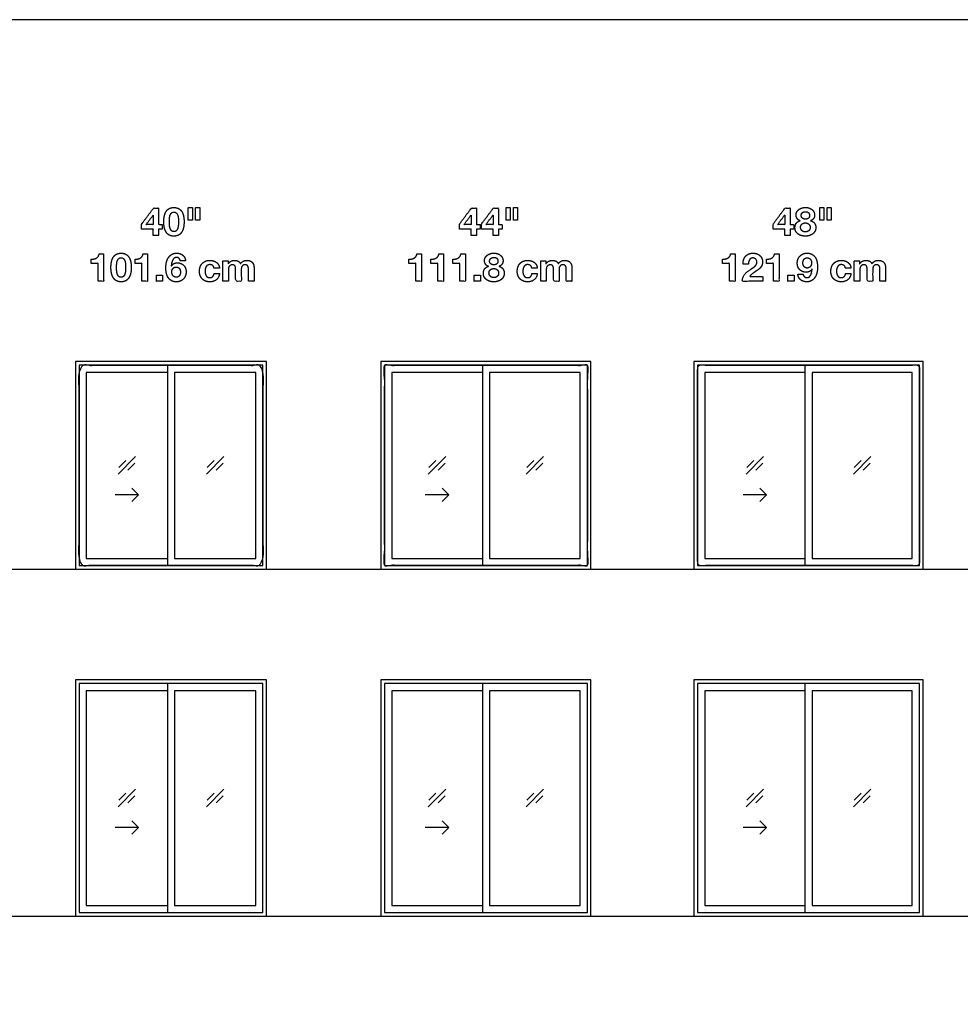
# Model space of a CAD drawing. Units: feet. Extents: x 0 to 130, y -10 to 69.
# Drawn here: x 33 to 66, y 35 to 69 of the extents above; entities that cross this region are included whole.
import ezdxf

# ---------------------------------------------------------------- set-up
doc = ezdxf.new("R2010")
doc.units = ezdxf.units.FT
doc.header["$MEASUREMENT"] = 0
for name, color, linetype, true_color in [('2D$AG-BUILDINGS', 7, 'Continuous', 0x66ccff), ('2D$AG-DETAILS', 7, 'Continuous', 0x66ffff), ('2D$AG-DIAGRAM', 7, 'Continuous', 0xfecc66), ('2D$N-TEXT', 7, 'Continuous', 0xcccccc), ('2D$X-VPRT', 7, 'Continuous', 0xfb02ff)]:
    doc.layers.add(name, color=color, linetype=linetype, true_color=true_color)

msp = doc.modelspace()

# ---------------------------------------------------------------- linework, layer by layer
at = {"layer": '2D$AG-BUILDINGS'}
for points in [[(38.259, 57.429), (34.801, 57.429), (34.801, 50.179), (41.468, 50.179), (41.468, 57.429)], [(38.009, 50.304), (41.343, 50.304), (41.343, 57.304), (38.009, 57.304)], [(49.259, 57.429), (45.468, 57.429), (45.468, 50.179), (52.801, 50.179), (52.801, 57.429)], [(49.009, 50.304), (52.676, 50.304), (52.676, 57.304), (49.009, 57.304)], [(60.524, 57.429), (56.399, 57.429), (56.399, 50.179), (64.399, 50.179), (64.399, 57.429)], [(60.274, 50.304), (64.274, 50.304), (64.274, 57.304), (60.274, 57.304)], [(38.259, 50.554), (41.093, 50.554), (41.093, 57.054), (38.259, 57.054)], [(49.259, 50.554), (52.426, 50.554), (52.426, 57.054), (49.259, 57.054)], [(60.524, 50.554), (64.024, 50.554), (64.024, 57.054), (60.524, 57.054)], [(38.259, 46.304), (34.801, 46.304), (34.801, 38.054), (41.468, 38.054), (41.468, 46.304)], [(38.259, 46.179), (34.926, 46.179), (34.926, 38.179), (38.259, 38.179), (41.343, 38.179), (41.343, 46.179)], [(38.009, 38.179), (41.343, 38.179), (41.343, 46.179), (38.009, 46.179)], [(49.259, 46.304), (45.468, 46.304), (45.468, 38.054), (52.801, 38.054), (52.801, 46.304)], [(49.259, 46.179), (45.593, 46.179), (45.593, 38.179), (49.259, 38.179), (52.676, 38.179), (52.676, 46.179)], [(49.009, 38.179), (52.676, 38.179), (52.676, 46.179), (49.009, 46.179)], [(60.524, 46.304), (56.399, 46.304), (56.399, 38.054), (64.399, 38.054), (64.399, 46.304)], [(60.524, 46.179), (56.524, 46.179), (56.524, 38.179), (60.524, 38.179), (64.274, 38.179), (64.274, 46.179)], [(60.274, 38.179), (64.274, 38.179), (64.274, 46.179), (60.274, 46.179)], [(38.259, 38.429), (41.093, 38.429), (41.093, 45.929), (38.259, 45.929)], [(49.259, 38.429), (52.426, 38.429), (52.426, 45.929), (49.259, 45.929)], [(60.524, 38.429), (64.024, 38.429), (64.024, 45.929), (60.524, 45.929)]]:
    msp.add_lwpolyline(points, close=True, dxfattribs=at)
for points in [[(38.009, 57.304), (34.926, 57.304), (34.926, 50.304), (38.009, 50.304)], [(49.009, 57.304), (45.593, 57.304), (45.593, 50.304), (49.009, 50.304)], [(60.274, 57.304), (56.524, 57.304), (56.524, 50.304), (60.274, 50.304)], [(38.009, 57.054), (35.176, 57.054), (35.176, 50.554), (38.009, 50.554)], [(49.009, 57.054), (45.843, 57.054), (45.843, 50.554), (49.009, 50.554)], [(60.274, 57.054), (56.774, 57.054), (56.774, 50.554), (60.274, 50.554)], [(38.009, 46.179), (34.926, 46.179), (34.926, 38.179), (38.009, 38.179)], [(49.009, 46.179), (45.593, 46.179), (45.593, 38.179), (49.009, 38.179)], [(60.274, 46.179), (56.524, 46.179), (56.524, 38.179), (60.274, 38.179)], [(38.009, 45.929), (35.176, 45.929), (35.176, 38.429), (38.009, 38.429)], [(49.009, 45.929), (45.843, 45.929), (45.843, 38.429), (49.009, 38.429)], [(60.274, 45.929), (56.774, 45.929), (56.774, 38.429), (60.274, 38.429)]]:
    msp.add_lwpolyline(points, dxfattribs=at)
for points, knots in [([(38.259, 57.304), (36.593, 57.304), (34.926, 57.304), (34.926, 53.804), (34.926, 50.304), (36.593, 50.304), (38.259, 50.304), (39.801, 50.304), (41.343, 50.304), (41.343, 53.804), (41.343, 57.304), (39.801, 57.304), (38.259, 57.304)], [297.18, 297.18, 297.18, 398.78, 398.78, 594.36, 594.36, 695.96, 695.96, 789.94, 789.94, 985.52, 985.52, 1079.5, 1079.5, 1079.5]), ([(49.259, 57.304), (47.426, 57.304), (45.593, 57.304), (45.593, 53.804), (45.593, 50.304), (47.426, 50.304), (49.259, 50.304), (50.968, 50.304), (52.676, 50.304), (52.676, 53.804), (52.676, 57.304), (50.968, 57.304), (49.259, 57.304)], [297.18, 297.18, 297.18, 398.78, 398.78, 594.36, 594.36, 695.96, 695.96, 790.632727, 790.632727, 986.212727, 986.212727, 1080.885455, 1080.885455, 1080.885455]), ([(60.524, 57.304), (58.524, 57.304), (56.524, 57.304), (56.524, 53.804), (56.524, 50.304), (58.524, 50.304), (60.524, 50.304), (62.399, 50.304), (64.274, 50.304), (64.274, 53.804), (64.274, 57.304), (62.399, 57.304), (60.524, 57.304)], [297.18, 297.18, 297.18, 398.78, 398.78, 594.36, 594.36, 695.96, 695.96, 791.21, 791.21, 986.79, 986.79, 1082.04, 1082.04, 1082.04])]:
    msp.add_open_spline(points, degree=2, knots=knots, dxfattribs=at)
at = {"layer": '2D$AG-DETAILS'}
for p, q in [((36.31, 53.729), (36.554, 53.974)), ((36.876, 53.878), (36.631, 53.633)), ((39.393, 53.729), (39.638, 53.974)), ((39.959, 53.878), (39.714, 53.633)), ((47.143, 53.729), (47.388, 53.974)), ((47.709, 53.878), (47.464, 53.633)), ((50.56, 53.729), (50.804, 53.974)), ((51.126, 53.878), (50.881, 53.633)), ((58.241, 53.729), (58.486, 53.974)), ((58.807, 53.878), (58.562, 53.633)), ((61.991, 53.729), (62.236, 53.974)), ((62.557, 53.878), (62.312, 53.633)), ((36.31, 42.104), (36.554, 42.349)), ((39.393, 42.104), (39.638, 42.349)), ((47.143, 42.104), (47.388, 42.349)), ((50.56, 42.104), (50.804, 42.349)), ((58.241, 42.104), (58.486, 42.349)), ((61.991, 42.104), (62.236, 42.349)), ((36.876, 42.253), (36.631, 42.008)), ((39.959, 42.253), (39.714, 42.008)), ((47.709, 42.253), (47.464, 42.008)), ((51.126, 42.253), (50.881, 42.008)), ((58.807, 42.253), (58.562, 42.008)), ((62.557, 42.253), (62.312, 42.008))]:
    msp.add_line(p, q, dxfattribs=at)
for points in [[(36.286, 53.497), (36.899, 54.11)], [(39.37, 53.497), (39.983, 54.11)], [(47.12, 53.497), (47.733, 54.11)], [(50.536, 53.497), (51.149, 54.11)], [(58.217, 53.497), (58.83, 54.11)], [(61.967, 53.497), (62.58, 54.11)], [(36.771, 53.003), (37.003, 52.771), (36.771, 52.539)], [(47.604, 53.003), (47.836, 52.771), (47.604, 52.539)], [(58.702, 53.003), (58.934, 52.771), (58.702, 52.539)], [(37.003, 52.771), (36.183, 52.771)], [(47.836, 52.771), (47.016, 52.771)], [(58.934, 52.771), (58.114, 52.771)], [(36.286, 41.872), (36.899, 42.485)], [(39.37, 41.872), (39.983, 42.485)], [(47.12, 41.872), (47.733, 42.485)], [(50.536, 41.872), (51.149, 42.485)], [(58.217, 41.872), (58.83, 42.485)], [(61.967, 41.872), (62.58, 42.485)], [(36.771, 41.378), (37.003, 41.146), (36.771, 40.914)], [(47.604, 41.378), (47.836, 41.146), (47.604, 40.914)], [(58.702, 41.378), (58.934, 41.146), (58.702, 40.914)], [(37.003, 41.146), (36.183, 41.146)], [(47.836, 41.146), (47.016, 41.146)], [(58.934, 41.146), (58.114, 41.146)]]:
    msp.add_lwpolyline(points, dxfattribs=at)
at = {"layer": '2D$AG-DIAGRAM'}
for points in [[(6.562, 50.179), (106.303, 50.179)], [(6.562, 38.054), (106.303, 38.054)]]:
    msp.add_lwpolyline(points, dxfattribs=at)
at = {"layer": '2D$N-TEXT'}
for points, knots in [([(37.109, 62.054), (37.313, 62.054), (37.517, 62.054), (37.517, 61.943), (37.517, 61.831), (37.61, 61.831), (37.703, 61.831), (37.703, 61.943), (37.703, 62.054), (37.767, 62.054), (37.831, 62.054), (37.831, 62.135), (37.831, 62.215), (37.767, 62.215), (37.703, 62.215), (37.703, 62.506), (37.703, 62.796), (37.615, 62.796), (37.528, 62.796), (37.318, 62.515), (37.109, 62.233), (37.109, 62.144), (37.109, 62.054)], [-11, -11, -11, -10, -10, -9, -9, -8, -8, -7, -7, -6, -6, -5, -5, -4, -4, -3, -3, -2, -2, -1, -1, 0, 0, 0]), ([(37.882, 62.317), (37.882, 62.173), (37.91, 62.076), (37.939, 61.978), (37.987, 61.92), (38.035, 61.863), (38.099, 61.838), (38.163, 61.813), (38.235, 61.813), (38.308, 61.813), (38.372, 61.838), (38.436, 61.863), (38.485, 61.92), (38.534, 61.978), (38.562, 62.076), (38.591, 62.173), (38.591, 62.317), (38.591, 62.458), (38.562, 62.554), (38.534, 62.65), (38.485, 62.708), (38.436, 62.765), (38.372, 62.79), (38.308, 62.815), (38.235, 62.815), (38.163, 62.815), (38.099, 62.79), (38.035, 62.765), (37.987, 62.708), (37.939, 62.65), (37.91, 62.554), (37.882, 62.458), (37.882, 62.317)], [-16, -16, -16, -15, -15, -14, -14, -13, -13, -12, -12, -11, -11, -10, -10, -9, -9, -8, -8, -7, -7, -6, -6, -5, -5, -4, -4, -3, -3, -2, -2, -1, -1, 0, 0, 0]), ([(38.078, 62.317), (38.078, 62.276), (38.081, 62.218), (38.083, 62.159), (38.098, 62.104), (38.112, 62.05), (38.144, 62.011), (38.176, 61.973), (38.235, 61.973), (38.296, 61.973), (38.328, 62.011), (38.361, 62.05), (38.375, 62.104), (38.389, 62.159), (38.392, 62.218), (38.395, 62.276), (38.395, 62.317), (38.395, 62.342), (38.394, 62.377), (38.394, 62.413), (38.389, 62.45), (38.384, 62.487), (38.375, 62.524), (38.366, 62.56), (38.348, 62.589), (38.33, 62.618), (38.303, 62.636), (38.275, 62.654), (38.235, 62.654), (38.195, 62.654), (38.168, 62.636), (38.141, 62.618), (38.124, 62.589), (38.107, 62.56), (38.097, 62.524), (38.088, 62.487), (38.083, 62.45), (38.079, 62.413), (38.079, 62.377), (38.078, 62.342), (38.078, 62.317)], [0, 0, 0, 1, 1, 2, 2, 3, 3, 4, 4, 5, 5, 6, 6, 7, 7, 8, 8, 9, 9, 10, 10, 11, 11, 12, 12, 13, 13, 14, 14, 15, 15, 16, 16, 17, 17, 18, 18, 19, 19, 20, 20, 20]), ([(38.884, 62.815), (38.811, 62.815), (38.737, 62.815), (38.737, 62.594), (38.737, 62.373), (38.811, 62.373), (38.884, 62.373), (38.884, 62.594), (38.884, 62.815)], [-4, -4, -4, -3, -3, -2, -2, -1, -1, 0, 0, 0]), ([(39.141, 62.815), (39.067, 62.815), (38.993, 62.815), (38.993, 62.594), (38.993, 62.373), (39.067, 62.373), (39.141, 62.373), (39.141, 62.594), (39.141, 62.815)], [-4, -4, -4, -3, -3, -2, -2, -1, -1, 0, 0, 0]), ([(48.209, 62.054), (48.413, 62.054), (48.617, 62.054), (48.617, 61.943), (48.617, 61.831), (48.71, 61.831), (48.803, 61.831), (48.803, 61.943), (48.803, 62.054), (48.867, 62.054), (48.931, 62.054), (48.931, 62.135), (48.931, 62.215), (48.867, 62.215), (48.803, 62.215), (48.803, 62.506), (48.803, 62.796), (48.716, 62.796), (48.628, 62.796), (48.418, 62.515), (48.209, 62.233), (48.209, 62.144), (48.209, 62.054)], [-11, -11, -11, -10, -10, -9, -9, -8, -8, -7, -7, -6, -6, -5, -5, -4, -4, -3, -3, -2, -2, -1, -1, 0, 0, 0]), ([(48.975, 62.054), (49.179, 62.054), (49.383, 62.054), (49.383, 61.943), (49.383, 61.831), (49.476, 61.831), (49.57, 61.831), (49.57, 61.943), (49.57, 62.054), (49.634, 62.054), (49.698, 62.054), (49.698, 62.135), (49.698, 62.215), (49.634, 62.215), (49.57, 62.215), (49.57, 62.506), (49.57, 62.796), (49.482, 62.796), (49.394, 62.796), (49.185, 62.515), (48.975, 62.233), (48.975, 62.144), (48.975, 62.054)], [-11, -11, -11, -10, -10, -9, -9, -8, -8, -7, -7, -6, -6, -5, -5, -4, -4, -3, -3, -2, -2, -1, -1, 0, 0, 0]), ([(49.984, 62.815), (49.911, 62.815), (49.837, 62.815), (49.837, 62.594), (49.837, 62.373), (49.911, 62.373), (49.984, 62.373), (49.984, 62.594), (49.984, 62.815)], [-4, -4, -4, -3, -3, -2, -2, -1, -1, 0, 0, 0]), ([(50.241, 62.815), (50.167, 62.815), (50.093, 62.815), (50.093, 62.594), (50.093, 62.373), (50.167, 62.373), (50.241, 62.373), (50.241, 62.594), (50.241, 62.815)], [-4, -4, -4, -3, -3, -2, -2, -1, -1, 0, 0, 0]), ([(59.162, 62.054), (59.366, 62.054), (59.57, 62.054), (59.57, 61.943), (59.57, 61.831), (59.664, 61.831), (59.757, 61.831), (59.757, 61.943), (59.757, 62.054), (59.821, 62.054), (59.885, 62.054), (59.885, 62.135), (59.885, 62.215), (59.821, 62.215), (59.757, 62.215), (59.757, 62.506), (59.757, 62.796), (59.669, 62.796), (59.582, 62.796), (59.372, 62.515), (59.162, 62.233), (59.162, 62.144), (59.162, 62.054)], [-11, -11, -11, -10, -10, -9, -9, -8, -8, -7, -7, -6, -6, -5, -5, -4, -4, -3, -3, -2, -2, -1, -1, 0, 0, 0]), ([(59.966, 62.552), (59.966, 62.48), (60.002, 62.426), (60.038, 62.373), (60.108, 62.353), (60.108, 62.352), (60.108, 62.351), (60.021, 62.33), (59.974, 62.268), (59.926, 62.206), (59.926, 62.113), (59.926, 62.035), (59.957, 61.978), (59.988, 61.922), (60.04, 61.885), (60.092, 61.847), (60.157, 61.83), (60.223, 61.813), (60.293, 61.813), (60.36, 61.813), (60.425, 61.832), (60.49, 61.85), (60.541, 61.887), (60.592, 61.925), (60.623, 61.981), (60.654, 62.038), (60.654, 62.115), (60.654, 62.206), (60.607, 62.269), (60.56, 62.331), (60.473, 62.351), (60.473, 62.352), (60.473, 62.353), (60.544, 62.377), (60.579, 62.43), (60.614, 62.484), (60.614, 62.556), (60.614, 62.592), (60.597, 62.637), (60.581, 62.681), (60.543, 62.721), (60.505, 62.76), (60.443, 62.788), (60.381, 62.815), (60.291, 62.815), (60.232, 62.815), (60.174, 62.799), (60.116, 62.782), (60.07, 62.749), (60.024, 62.716), (59.995, 62.666), (59.966, 62.617), (59.966, 62.552)], [-28, -28, -28, -27, -27, -26, -26, -25, -25, -24, -24, -23, -23, -22, -22, -21, -21, -20, -20, -19, -19, -18, -18, -17, -17, -16, -16, -15, -15, -14, -14, -13, -13, -12, -12, -11, -11, -10, -10, -9, -9, -8, -8, -7, -7, -6, -6, -5, -5, -4, -4, -3, -3, -2, -2, -2]), ([(60.144, 62.534), (60.144, 62.472), (60.188, 62.439), (60.232, 62.407), (60.291, 62.407), (60.353, 62.407), (60.395, 62.439), (60.436, 62.472), (60.436, 62.534), (60.436, 62.553), (60.431, 62.576), (60.425, 62.599), (60.409, 62.619), (60.393, 62.64), (60.365, 62.654), (60.337, 62.668), (60.291, 62.668), (60.263, 62.668), (60.236, 62.659), (60.209, 62.65), (60.188, 62.633), (60.167, 62.617), (60.156, 62.592), (60.144, 62.567), (60.144, 62.534)], [0, 0, 0, 1, 1, 2, 2, 3, 3, 4, 4, 5, 5, 6, 6, 7, 7, 8, 8, 9, 9, 10, 10, 11, 11, 12, 12, 12]), ([(60.938, 62.815), (60.864, 62.815), (60.79, 62.815), (60.79, 62.594), (60.79, 62.373), (60.864, 62.373), (60.938, 62.373), (60.938, 62.594), (60.938, 62.815)], [-4, -4, -4, -3, -3, -2, -2, -1, -1, 0, 0, 0]), ([(61.194, 62.815), (61.121, 62.815), (61.047, 62.815), (61.047, 62.594), (61.047, 62.373), (61.121, 62.373), (61.194, 62.373), (61.194, 62.594), (61.194, 62.815)], [-4, -4, -4, -3, -3, -2, -2, -1, -1, 0, 0, 0]), ([(37.513, 62.55), (37.388, 62.383), (37.263, 62.215), (37.39, 62.215), (37.517, 62.215), (37.517, 62.383), (37.517, 62.55), (37.515, 62.55), (37.513, 62.55)], [0, 0, 0, 1, 1, 2, 2, 3, 3, 4, 4, 4]), ([(48.613, 62.55), (48.488, 62.383), (48.363, 62.215), (48.49, 62.215), (48.617, 62.215), (48.617, 62.383), (48.617, 62.55), (48.615, 62.55), (48.613, 62.55)], [0, 0, 0, 1, 1, 2, 2, 3, 3, 4, 4, 4]), ([(49.379, 62.55), (49.255, 62.383), (49.13, 62.215), (49.257, 62.215), (49.383, 62.215), (49.383, 62.383), (49.383, 62.55), (49.381, 62.55), (49.379, 62.55)], [0, 0, 0, 1, 1, 2, 2, 3, 3, 4, 4, 4]), ([(59.566, 62.55), (59.442, 62.383), (59.317, 62.215), (59.444, 62.215), (59.57, 62.215), (59.57, 62.383), (59.57, 62.55), (59.568, 62.55), (59.566, 62.55)], [0, 0, 0, 1, 1, 2, 2, 3, 3, 4, 4, 4]), ([(60.122, 62.123), (60.122, 62.086), (60.136, 62.056), (60.149, 62.025), (60.172, 62.004), (60.195, 61.982), (60.227, 61.971), (60.258, 61.959), (60.293, 61.959), (60.329, 61.959), (60.358, 61.971), (60.388, 61.982), (60.411, 62.004), (60.433, 62.025), (60.446, 62.056), (60.458, 62.086), (60.458, 62.122), (60.458, 62.156), (60.445, 62.184), (60.432, 62.213), (60.409, 62.233), (60.387, 62.254), (60.357, 62.265), (60.327, 62.276), (60.293, 62.276), (60.221, 62.276), (60.172, 62.237), (60.122, 62.198), (60.122, 62.123)], [0, 0, 0, 1, 1, 2, 2, 3, 3, 4, 4, 5, 5, 6, 6, 7, 7, 8, 8, 9, 9, 10, 10, 11, 11, 12, 12, 13, 13, 14, 14, 14]), ([(35.344, 61.008), (35.344, 60.934), (35.344, 60.861), (35.465, 60.861), (35.587, 60.861), (35.587, 60.548), (35.587, 60.235), (35.684, 60.235), (35.782, 60.235), (35.782, 60.717), (35.782, 61.2), (35.704, 61.2), (35.627, 61.2), (35.618, 61.145), (35.592, 61.107), (35.566, 61.07), (35.528, 61.047), (35.49, 61.025), (35.443, 61.016), (35.395, 61.007), (35.344, 61.008)], [0, 0, 0, 4.495798, 4.495798, 11.890756, 11.890756, 30.966387, 30.966387, 36.932773, 36.932773, 66.344538, 66.344538, 71.092437, 71.092437, 72.092437, 72.092437, 73.092437, 73.092437, 74.092437, 74.092437, 75.092437, 75.092437, 75.092437]), ([(36.037, 60.721), (36.037, 60.577), (36.066, 60.48), (36.094, 60.382), (36.142, 60.324), (36.19, 60.267), (36.254, 60.242), (36.319, 60.217), (36.39, 60.217), (36.463, 60.217), (36.527, 60.242), (36.592, 60.267), (36.64, 60.324), (36.689, 60.382), (36.718, 60.48), (36.746, 60.577), (36.746, 60.721), (36.746, 60.862), (36.718, 60.958), (36.689, 61.054), (36.64, 61.112), (36.592, 61.169), (36.527, 61.194), (36.463, 61.219), (36.39, 61.219), (36.319, 61.219), (36.254, 61.194), (36.19, 61.169), (36.142, 61.112), (36.094, 61.054), (36.066, 60.958), (36.037, 60.862), (36.037, 60.721)], [-16, -16, -16, -15, -15, -14, -14, -13, -13, -12, -12, -11, -11, -10, -10, -9, -9, -8, -8, -7, -7, -6, -6, -5, -5, -4, -4, -3, -3, -2, -2, -1, -1, 0, 0, 0]), ([(36.233, 60.721), (36.233, 60.68), (36.236, 60.622), (36.239, 60.563), (36.253, 60.508), (36.268, 60.454), (36.299, 60.415), (36.331, 60.377), (36.39, 60.377), (36.451, 60.377), (36.483, 60.415), (36.516, 60.454), (36.53, 60.508), (36.545, 60.563), (36.547, 60.622), (36.55, 60.68), (36.55, 60.721), (36.55, 60.746), (36.549, 60.781), (36.549, 60.817), (36.544, 60.854), (36.539, 60.891), (36.53, 60.928), (36.521, 60.964), (36.503, 60.993), (36.485, 61.022), (36.458, 61.04), (36.43, 61.058), (36.39, 61.058), (36.35, 61.058), (36.323, 61.04), (36.297, 61.022), (36.279, 60.993), (36.262, 60.964), (36.252, 60.928), (36.243, 60.891), (36.239, 60.854), (36.235, 60.817), (36.234, 60.781), (36.233, 60.746), (36.233, 60.721)], [0, 0, 0, 1, 1, 2, 2, 3, 3, 4, 4, 5, 5, 6, 6, 7, 7, 8, 8, 9, 9, 10, 10, 11, 11, 12, 12, 13, 13, 14, 14, 15, 15, 16, 16, 17, 17, 18, 18, 19, 19, 20, 20, 20]), ([(36.877, 61.008), (36.877, 60.934), (36.877, 60.861), (36.998, 60.861), (37.12, 60.861), (37.12, 60.548), (37.12, 60.235), (37.217, 60.235), (37.315, 60.235), (37.315, 60.717), (37.315, 61.2), (37.237, 61.2), (37.159, 61.2), (37.151, 61.145), (37.125, 61.107), (37.099, 61.07), (37.061, 61.047), (37.023, 61.025), (36.975, 61.016), (36.928, 61.007), (36.877, 61.008)], [0, 0, 0, 4.495798, 4.495798, 11.890756, 11.890756, 30.966387, 30.966387, 36.932773, 36.932773, 66.344538, 66.344538, 71.092437, 71.092437, 72.092437, 72.092437, 73.092437, 73.092437, 74.092437, 74.092437, 75.092437, 75.092437, 75.092437]), ([(38.459, 60.952), (38.552, 60.952), (38.646, 60.952), (38.637, 61.016), (38.611, 61.066), (38.585, 61.116), (38.544, 61.149), (38.502, 61.183), (38.448, 61.201), (38.395, 61.219), (38.333, 61.219), (38.229, 61.219), (38.158, 61.174), (38.086, 61.128), (38.04, 61.056), (37.995, 60.983), (37.974, 60.894), (37.954, 60.804), (37.954, 60.715), (37.954, 60.622), (37.97, 60.533), (37.987, 60.444), (38.029, 60.374), (38.072, 60.304), (38.144, 60.26), (38.215, 60.217), (38.324, 60.217), (38.4, 60.217), (38.462, 60.244), (38.524, 60.271), (38.569, 60.318), (38.614, 60.366), (38.638, 60.43), (38.662, 60.494), (38.662, 60.568), (38.662, 60.626), (38.644, 60.683), (38.626, 60.739), (38.588, 60.783), (38.546, 60.829), (38.487, 60.856), (38.428, 60.883), (38.366, 60.883), (38.295, 60.883), (38.242, 60.858), (38.188, 60.833), (38.148, 60.775), (38.146, 60.777), (38.145, 60.778), (38.146, 60.818), (38.156, 60.869), (38.166, 60.92), (38.186, 60.965), (38.207, 61.01), (38.242, 61.041), (38.277, 61.072), (38.33, 61.072), (38.381, 61.072), (38.415, 61.036), (38.45, 61), (38.459, 60.952)], [-31, -31, -31, -30, -30, -29, -29, -28, -28, -27, -27, -26, -26, -25, -25, -24, -24, -23, -23, -22, -22, -21, -21, -20, -20, -19, -19, -18, -18, -17, -17, -16, -16, -15, -15, -14, -14, -13, -13, -12, -12, -11, -11, -10, -10, -9, -9, -8, -8, -7, -7, -6, -6, -5, -5, -4, -4, -3, -3, -2, -2, -1, -1, -1]), ([(39.634, 60.697), (39.73, 60.697), (39.826, 60.697), (39.821, 60.766), (39.792, 60.816), (39.763, 60.866), (39.717, 60.9), (39.671, 60.934), (39.613, 60.95), (39.554, 60.967), (39.491, 60.967), (39.404, 60.967), (39.336, 60.938), (39.269, 60.909), (39.222, 60.857), (39.175, 60.806), (39.151, 60.735), (39.127, 60.664), (39.127, 60.581), (39.127, 60.501), (39.153, 60.434), (39.179, 60.367), (39.226, 60.319), (39.273, 60.271), (39.34, 60.244), (39.406, 60.217), (39.486, 60.217), (39.628, 60.217), (39.719, 60.291), (39.81, 60.366), (39.83, 60.508), (39.735, 60.508), (39.641, 60.508), (39.631, 60.442), (39.593, 60.402), (39.555, 60.363), (39.485, 60.363), (39.44, 60.363), (39.408, 60.384), (39.376, 60.404), (39.358, 60.437), (39.339, 60.469), (39.331, 60.509), (39.322, 60.549), (39.322, 60.588), (39.322, 60.628), (39.331, 60.668), (39.339, 60.709), (39.359, 60.743), (39.379, 60.777), (39.411, 60.798), (39.442, 60.819), (39.489, 60.819), (39.615, 60.819), (39.634, 60.697)], [-28, -28, -28, -27, -27, -26, -26, -25, -25, -24, -24, -23, -23, -22, -22, -21, -21, -20, -20, -19, -19, -18, -18, -17, -17, -16, -16, -15, -15, -14, -14, -13, -13, -12, -12, -11, -11, -10, -10, -9, -9, -8, -8, -7, -7, -6, -6, -5, -5, -4, -4, -3, -3, -2, -2, -1, -1, -1]), ([(40.133, 60.851), (40.132, 60.851), (40.13, 60.851), (40.13, 60.899), (40.13, 60.948), (40.038, 60.948), (39.945, 60.948), (39.945, 60.591), (39.945, 60.235), (40.043, 60.235), (40.141, 60.235), (40.141, 60.442), (40.141, 60.648), (40.141, 60.701), (40.156, 60.733), (40.172, 60.766), (40.193, 60.783), (40.214, 60.8), (40.237, 60.806), (40.26, 60.812), (40.274, 60.812), (40.32, 60.812), (40.345, 60.797), (40.369, 60.781), (40.379, 60.755), (40.389, 60.728), (40.391, 60.697), (40.392, 60.666), (40.392, 60.635), (40.392, 60.435), (40.392, 60.235), (40.49, 60.235), (40.588, 60.235), (40.588, 60.433), (40.588, 60.632), (40.588, 60.665), (40.593, 60.697), (40.597, 60.73), (40.612, 60.755), (40.626, 60.781), (40.652, 60.797), (40.677, 60.812), (40.719, 60.812), (40.76, 60.812), (40.784, 60.799), (40.808, 60.785), (40.821, 60.761), (40.833, 60.738), (40.836, 60.706), (40.839, 60.675), (40.839, 60.639), (40.839, 60.437), (40.839, 60.235), (40.937, 60.235), (41.034, 60.235), (41.034, 60.473), (41.034, 60.712), (41.034, 60.781), (41.015, 60.83), (40.996, 60.879), (40.961, 60.909), (40.927, 60.939), (40.879, 60.953), (40.83, 60.967), (40.774, 60.967), (40.699, 60.967), (40.645, 60.931), (40.591, 60.895), (40.559, 60.848), (40.53, 60.914), (40.474, 60.941), (40.418, 60.967), (40.351, 60.967), (40.28, 60.967), (40.226, 60.936), (40.172, 60.906), (40.133, 60.851)], [0, 0, 0, 0.084034, 0.084034, 3.02521, 3.02521, 8.655462, 8.655462, 30.378151, 30.378151, 36.344538, 36.344538, 48.94958, 48.94958, 49.94958, 49.94958, 50.94958, 50.94958, 51.94958, 51.94958, 52.94958, 52.94958, 53.94958, 53.94958, 54.94958, 54.94958, 55.94958, 55.94958, 56.94958, 56.94958, 57.94958, 57.94958, 58.94958, 58.94958, 59.94958, 59.94958, 60.94958, 60.94958, 61.94958, 61.94958, 62.94958, 62.94958, 63.94958, 63.94958, 64.94958, 64.94958, 65.94958, 65.94958, 66.94958, 66.94958, 67.94958, 67.94958, 68.94958, 68.94958, 69.94958, 69.94958, 70.94958, 70.94958, 71.94958, 71.94958, 72.94958, 72.94958, 73.94958, 73.94958, 74.94958, 74.94958, 75.94958, 75.94958, 76.94958, 76.94958, 77.94958, 77.94958, 78.94958, 78.94958, 79.94958, 79.94958, 80.94958, 80.94958, 80.94958]), ([(46.444, 61.008), (46.444, 60.934), (46.444, 60.861), (46.565, 60.861), (46.687, 60.861), (46.687, 60.548), (46.687, 60.235), (46.785, 60.235), (46.882, 60.235), (46.882, 60.717), (46.882, 61.2), (46.805, 61.2), (46.727, 61.2), (46.718, 61.145), (46.692, 61.107), (46.666, 61.07), (46.628, 61.047), (46.59, 61.025), (46.543, 61.016), (46.495, 61.007), (46.444, 61.008)], [0, 0, 0, 4.495798, 4.495798, 11.890756, 11.890756, 30.966387, 30.966387, 36.932773, 36.932773, 66.344538, 66.344538, 71.092437, 71.092437, 72.092437, 72.092437, 73.092437, 73.092437, 74.092437, 74.092437, 75.092437, 75.092437, 75.092437]), ([(47.211, 61.008), (47.211, 60.934), (47.211, 60.861), (47.332, 60.861), (47.453, 60.861), (47.453, 60.548), (47.453, 60.235), (47.551, 60.235), (47.649, 60.235), (47.649, 60.717), (47.649, 61.2), (47.571, 61.2), (47.493, 61.2), (47.485, 61.145), (47.459, 61.107), (47.432, 61.07), (47.395, 61.047), (47.357, 61.025), (47.309, 61.016), (47.262, 61.007), (47.211, 61.008)], [0, 0, 0, 4.495798, 4.495798, 11.890756, 11.890756, 30.966387, 30.966387, 36.932773, 36.932773, 66.344538, 66.344538, 71.092437, 71.092437, 72.092437, 72.092437, 73.092437, 73.092437, 74.092437, 74.092437, 75.092437, 75.092437, 75.092437]), ([(47.977, 61.008), (47.977, 60.934), (47.977, 60.861), (48.098, 60.861), (48.22, 60.861), (48.22, 60.548), (48.22, 60.235), (48.317, 60.235), (48.415, 60.235), (48.415, 60.717), (48.415, 61.2), (48.337, 61.2), (48.26, 61.2), (48.251, 61.145), (48.225, 61.107), (48.199, 61.07), (48.161, 61.047), (48.123, 61.025), (48.076, 61.016), (48.028, 61.007), (47.977, 61.008)], [0, 0, 0, 4.495798, 4.495798, 11.890756, 11.890756, 30.966387, 30.966387, 36.932773, 36.932773, 66.344538, 66.344538, 71.092437, 71.092437, 72.092437, 72.092437, 73.092437, 73.092437, 74.092437, 74.092437, 75.092437, 75.092437, 75.092437]), ([(49.084, 60.956), (49.084, 60.884), (49.12, 60.83), (49.156, 60.777), (49.226, 60.757), (49.226, 60.756), (49.226, 60.755), (49.139, 60.734), (49.091, 60.672), (49.044, 60.61), (49.044, 60.517), (49.044, 60.439), (49.075, 60.382), (49.106, 60.326), (49.158, 60.289), (49.209, 60.251), (49.275, 60.234), (49.34, 60.217), (49.411, 60.217), (49.478, 60.217), (49.543, 60.236), (49.608, 60.254), (49.659, 60.291), (49.71, 60.329), (49.741, 60.385), (49.772, 60.442), (49.772, 60.519), (49.772, 60.61), (49.725, 60.673), (49.678, 60.735), (49.591, 60.755), (49.591, 60.756), (49.591, 60.757), (49.662, 60.781), (49.697, 60.834), (49.732, 60.888), (49.732, 60.96), (49.732, 60.996), (49.715, 61.041), (49.699, 61.085), (49.661, 61.125), (49.623, 61.164), (49.561, 61.192), (49.499, 61.219), (49.409, 61.219), (49.35, 61.219), (49.292, 61.203), (49.234, 61.186), (49.188, 61.153), (49.142, 61.12), (49.113, 61.07), (49.084, 61.021), (49.084, 60.956)], [-28, -28, -28, -27, -27, -26, -26, -25, -25, -24, -24, -23, -23, -22, -22, -21, -21, -20, -20, -19, -19, -18, -18, -17, -17, -16, -16, -15, -15, -14, -14, -13, -13, -12, -12, -11, -11, -10, -10, -9, -9, -8, -8, -7, -7, -6, -6, -5, -5, -4, -4, -3, -3, -2, -2, -2]), ([(49.262, 60.938), (49.262, 60.876), (49.306, 60.843), (49.35, 60.811), (49.409, 60.811), (49.471, 60.811), (49.513, 60.843), (49.554, 60.876), (49.554, 60.938), (49.554, 60.957), (49.548, 60.98), (49.543, 61.003), (49.527, 61.023), (49.511, 61.044), (49.483, 61.058), (49.455, 61.072), (49.409, 61.072), (49.38, 61.072), (49.353, 61.063), (49.327, 61.054), (49.306, 61.037), (49.285, 61.021), (49.273, 60.996), (49.262, 60.971), (49.262, 60.938)], [0, 0, 0, 1, 1, 2, 2, 3, 3, 4, 4, 5, 5, 6, 6, 7, 7, 8, 8, 9, 9, 10, 10, 11, 11, 12, 12, 12]), ([(50.734, 60.697), (50.83, 60.697), (50.926, 60.697), (50.921, 60.766), (50.893, 60.816), (50.864, 60.866), (50.817, 60.9), (50.771, 60.934), (50.713, 60.95), (50.654, 60.967), (50.591, 60.967), (50.504, 60.967), (50.436, 60.938), (50.369, 60.909), (50.322, 60.857), (50.275, 60.806), (50.251, 60.735), (50.227, 60.664), (50.227, 60.581), (50.227, 60.501), (50.253, 60.434), (50.279, 60.367), (50.326, 60.319), (50.373, 60.271), (50.44, 60.244), (50.507, 60.217), (50.586, 60.217), (50.728, 60.217), (50.819, 60.291), (50.91, 60.366), (50.93, 60.508), (50.835, 60.508), (50.741, 60.508), (50.731, 60.442), (50.693, 60.402), (50.655, 60.363), (50.585, 60.363), (50.54, 60.363), (50.508, 60.384), (50.476, 60.404), (50.458, 60.437), (50.439, 60.469), (50.431, 60.509), (50.422, 60.549), (50.422, 60.588), (50.422, 60.628), (50.431, 60.668), (50.439, 60.709), (50.459, 60.743), (50.479, 60.777), (50.511, 60.798), (50.542, 60.819), (50.589, 60.819), (50.715, 60.819), (50.734, 60.697)], [-28, -28, -28, -27, -27, -26, -26, -25, -25, -24, -24, -23, -23, -22, -22, -21, -21, -20, -20, -19, -19, -18, -18, -17, -17, -16, -16, -15, -15, -14, -14, -13, -13, -12, -12, -11, -11, -10, -10, -9, -9, -8, -8, -7, -7, -6, -6, -5, -5, -4, -4, -3, -3, -2, -2, -1, -1, -1]), ([(51.233, 60.851), (51.232, 60.851), (51.23, 60.851), (51.23, 60.899), (51.23, 60.948), (51.138, 60.948), (51.046, 60.948), (51.046, 60.591), (51.046, 60.235), (51.143, 60.235), (51.241, 60.235), (51.241, 60.442), (51.241, 60.648), (51.241, 60.701), (51.256, 60.733), (51.272, 60.766), (51.293, 60.783), (51.314, 60.8), (51.337, 60.806), (51.36, 60.812), (51.374, 60.812), (51.42, 60.812), (51.445, 60.797), (51.469, 60.781), (51.479, 60.755), (51.489, 60.728), (51.491, 60.697), (51.492, 60.666), (51.492, 60.635), (51.492, 60.435), (51.492, 60.235), (51.59, 60.235), (51.688, 60.235), (51.688, 60.433), (51.688, 60.632), (51.688, 60.665), (51.693, 60.697), (51.698, 60.73), (51.712, 60.755), (51.727, 60.781), (51.752, 60.797), (51.778, 60.812), (51.819, 60.812), (51.86, 60.812), (51.884, 60.799), (51.908, 60.785), (51.921, 60.761), (51.933, 60.738), (51.936, 60.706), (51.939, 60.675), (51.939, 60.639), (51.939, 60.437), (51.939, 60.235), (52.037, 60.235), (52.135, 60.235), (52.135, 60.473), (52.135, 60.712), (52.135, 60.781), (52.115, 60.83), (52.096, 60.879), (52.061, 60.909), (52.027, 60.939), (51.979, 60.953), (51.931, 60.967), (51.874, 60.967), (51.8, 60.967), (51.745, 60.931), (51.691, 60.895), (51.659, 60.848), (51.63, 60.914), (51.574, 60.941), (51.518, 60.967), (51.451, 60.967), (51.38, 60.967), (51.326, 60.936), (51.272, 60.906), (51.233, 60.851)], [0, 0, 0, 0.084034, 0.084034, 3.02521, 3.02521, 8.655462, 8.655462, 30.378151, 30.378151, 36.344538, 36.344538, 48.94958, 48.94958, 49.94958, 49.94958, 50.94958, 50.94958, 51.94958, 51.94958, 52.94958, 52.94958, 53.94958, 53.94958, 54.94958, 54.94958, 55.94958, 55.94958, 56.94958, 56.94958, 57.94958, 57.94958, 58.94958, 58.94958, 59.94958, 59.94958, 60.94958, 60.94958, 61.94958, 61.94958, 62.94958, 62.94958, 63.94958, 63.94958, 64.94958, 64.94958, 65.94958, 65.94958, 66.94958, 66.94958, 67.94958, 67.94958, 68.94958, 68.94958, 69.94958, 69.94958, 70.94958, 70.94958, 71.94958, 71.94958, 72.94958, 72.94958, 73.94958, 73.94958, 74.94958, 74.94958, 75.94958, 75.94958, 76.94958, 76.94958, 77.94958, 77.94958, 78.94958, 78.94958, 79.94958, 79.94958, 80.94958, 80.94958, 80.94958]), ([(57.398, 61.008), (57.398, 60.934), (57.398, 60.861), (57.519, 60.861), (57.64, 60.861), (57.64, 60.548), (57.64, 60.235), (57.738, 60.235), (57.836, 60.235), (57.836, 60.717), (57.836, 61.2), (57.758, 61.2), (57.68, 61.2), (57.672, 61.145), (57.646, 61.107), (57.62, 61.07), (57.582, 61.047), (57.544, 61.025), (57.496, 61.016), (57.449, 61.007), (57.398, 61.008)], [0, 0, 0, 4.495798, 4.495798, 11.890756, 11.890756, 30.966387, 30.966387, 36.932773, 36.932773, 66.344538, 66.344538, 71.092437, 71.092437, 72.092437, 72.092437, 73.092437, 73.092437, 74.092437, 74.092437, 75.092437, 75.092437, 75.092437]), ([(58.113, 60.829), (58.207, 60.829), (58.301, 60.829), (58.301, 60.868), (58.308, 60.907), (58.316, 60.946), (58.334, 60.979), (58.352, 61.011), (58.381, 61.031), (58.411, 61.051), (58.454, 61.051), (58.517, 61.051), (58.558, 61.012), (58.598, 60.972), (58.598, 60.902), (58.598, 60.858), (58.578, 60.823), (58.558, 60.789), (58.529, 60.761), (58.499, 60.734), (58.463, 60.711), (58.427, 60.688), (58.396, 60.666), (58.334, 60.624), (58.278, 60.582), (58.222, 60.541), (58.181, 60.492), (58.139, 60.443), (58.115, 60.381), (58.091, 60.319), (58.091, 60.235), (58.445, 60.235), (58.8, 60.235), (58.8, 60.319), (58.8, 60.403), (58.571, 60.403), (58.343, 60.403), (58.379, 60.453), (58.426, 60.49), (58.473, 60.527), (58.522, 60.559), (58.572, 60.592), (58.621, 60.625), (58.67, 60.658), (58.709, 60.699), (58.747, 60.739), (58.771, 60.792), (58.794, 60.844), (58.794, 60.917), (58.794, 60.988), (58.767, 61.044), (58.74, 61.101), (58.695, 61.139), (58.649, 61.178), (58.589, 61.198), (58.529, 61.219), (58.463, 61.219), (58.376, 61.219), (58.309, 61.189), (58.243, 61.16), (58.199, 61.107), (58.154, 61.054), (58.132, 60.983), (58.11, 60.912), (58.113, 60.829)], [-33, -33, -33, -32, -32, -31, -31, -30, -30, -29, -29, -28, -28, -27, -27, -26, -26, -25, -25, -24, -24, -23, -23, -22, -22, -21, -21, -20, -20, -19, -19, -18, -18, -17, -17, -16, -16, -15, -15, -14, -14, -13, -13, -12, -12, -11, -11, -10, -10, -9, -9, -8, -8, -7, -7, -6, -6, -5, -5, -4, -4, -3, -3, -2, -2, -1, -1, -1]), ([(58.931, 61.008), (58.931, 60.934), (58.931, 60.861), (59.052, 60.861), (59.173, 60.861), (59.173, 60.548), (59.173, 60.235), (59.271, 60.235), (59.369, 60.235), (59.369, 60.717), (59.369, 61.2), (59.291, 61.2), (59.213, 61.2), (59.205, 61.145), (59.179, 61.107), (59.152, 61.07), (59.115, 61.047), (59.077, 61.025), (59.029, 61.016), (58.982, 61.007), (58.931, 61.008)], [0, 0, 0, 4.495798, 4.495798, 11.890756, 11.890756, 30.966387, 30.966387, 36.932773, 36.932773, 66.344538, 66.344538, 71.092437, 71.092437, 72.092437, 72.092437, 73.092437, 73.092437, 74.092437, 74.092437, 75.092437, 75.092437, 75.092437]), ([(60.21, 60.483), (60.117, 60.483), (60.024, 60.483), (60.032, 60.42), (60.058, 60.37), (60.084, 60.32), (60.126, 60.286), (60.167, 60.251), (60.221, 60.234), (60.275, 60.217), (60.337, 60.217), (60.44, 60.217), (60.512, 60.262), (60.583, 60.307), (60.629, 60.379), (60.674, 60.451), (60.695, 60.541), (60.716, 60.63), (60.716, 60.72), (60.716, 60.811), (60.699, 60.901), (60.683, 60.99), (60.64, 61.061), (60.597, 61.132), (60.526, 61.176), (60.455, 61.219), (60.345, 61.219), (60.269, 61.219), (60.207, 61.192), (60.145, 61.164), (60.1, 61.116), (60.055, 61.069), (60.031, 61.005), (60.007, 60.941), (60.007, 60.866), (60.007, 60.808), (60.025, 60.752), (60.043, 60.695), (60.082, 60.651), (60.123, 60.606), (60.182, 60.579), (60.241, 60.552), (60.304, 60.552), (60.374, 60.552), (60.428, 60.577), (60.481, 60.602), (60.521, 60.659), (60.523, 60.658), (60.524, 60.657), (60.521, 60.617), (60.512, 60.566), (60.503, 60.515), (60.483, 60.47), (60.462, 60.425), (60.428, 60.394), (60.393, 60.363), (60.339, 60.363), (60.288, 60.363), (60.254, 60.399), (60.219, 60.435), (60.21, 60.483)], [-31, -31, -31, -30, -30, -29, -29, -28, -28, -27, -27, -26, -26, -25, -25, -24, -24, -23, -23, -22, -22, -21, -21, -20, -20, -19, -19, -18, -18, -17, -17, -16, -16, -15, -15, -14, -14, -13, -13, -12, -12, -11, -11, -10, -10, -9, -9, -8, -8, -7, -7, -6, -6, -5, -5, -4, -4, -3, -3, -2, -2, -1, -1, -1]), ([(60.35, 60.699), (60.39, 60.699), (60.419, 60.714), (60.448, 60.728), (60.468, 60.753), (60.487, 60.778), (60.496, 60.81), (60.506, 60.843), (60.506, 60.879), (60.506, 60.912), (60.496, 60.944), (60.485, 60.976), (60.465, 61.002), (60.445, 61.027), (60.417, 61.043), (60.388, 61.058), (60.35, 61.058), (60.316, 61.058), (60.288, 61.043), (60.261, 61.027), (60.241, 61.003), (60.222, 60.978), (60.213, 60.946), (60.203, 60.914), (60.203, 60.881), (60.203, 60.847), (60.212, 60.815), (60.221, 60.782), (60.239, 60.757), (60.257, 60.731), (60.285, 60.715), (60.313, 60.699), (60.35, 60.699)], [0, 0, 0, 1, 1, 2, 2, 3, 3, 4, 4, 5, 5, 6, 6, 7, 7, 8, 8, 9, 9, 10, 10, 11, 11, 12, 12, 13, 13, 14, 14, 15, 15, 16, 16, 16]), ([(61.688, 60.697), (61.783, 60.697), (61.879, 60.697), (61.875, 60.766), (61.846, 60.816), (61.817, 60.866), (61.771, 60.9), (61.725, 60.934), (61.666, 60.95), (61.608, 60.967), (61.544, 60.967), (61.457, 60.967), (61.39, 60.938), (61.322, 60.909), (61.275, 60.857), (61.228, 60.806), (61.204, 60.735), (61.18, 60.664), (61.18, 60.581), (61.18, 60.501), (61.206, 60.434), (61.233, 60.367), (61.279, 60.319), (61.326, 60.271), (61.393, 60.244), (61.46, 60.217), (61.54, 60.217), (61.682, 60.217), (61.773, 60.291), (61.864, 60.366), (61.883, 60.508), (61.789, 60.508), (61.694, 60.508), (61.685, 60.442), (61.647, 60.402), (61.609, 60.363), (61.539, 60.363), (61.493, 60.363), (61.461, 60.384), (61.43, 60.404), (61.411, 60.437), (61.393, 60.469), (61.384, 60.509), (61.376, 60.549), (61.376, 60.588), (61.376, 60.628), (61.384, 60.668), (61.393, 60.709), (61.413, 60.743), (61.432, 60.777), (61.464, 60.798), (61.496, 60.819), (61.543, 60.819), (61.668, 60.819), (61.688, 60.697)], [-28, -28, -28, -27, -27, -26, -26, -25, -25, -24, -24, -23, -23, -22, -22, -21, -21, -20, -20, -19, -19, -18, -18, -17, -17, -16, -16, -15, -15, -14, -14, -13, -13, -12, -12, -11, -11, -10, -10, -9, -9, -8, -8, -7, -7, -6, -6, -5, -5, -4, -4, -3, -3, -2, -2, -1, -1, -1]), ([(62.187, 60.851), (62.185, 60.851), (62.184, 60.851), (62.184, 60.899), (62.184, 60.948), (62.091, 60.948), (61.999, 60.948), (61.999, 60.591), (61.999, 60.235), (62.097, 60.235), (62.195, 60.235), (62.195, 60.442), (62.195, 60.648), (62.195, 60.701), (62.21, 60.733), (62.225, 60.766), (62.247, 60.783), (62.268, 60.8), (62.291, 60.806), (62.313, 60.812), (62.327, 60.812), (62.374, 60.812), (62.398, 60.797), (62.422, 60.781), (62.433, 60.755), (62.443, 60.728), (62.444, 60.697), (62.446, 60.666), (62.446, 60.635), (62.446, 60.435), (62.446, 60.235), (62.544, 60.235), (62.641, 60.235), (62.641, 60.433), (62.641, 60.632), (62.641, 60.665), (62.646, 60.697), (62.651, 60.73), (62.666, 60.755), (62.68, 60.781), (62.706, 60.797), (62.731, 60.812), (62.772, 60.812), (62.814, 60.812), (62.838, 60.799), (62.862, 60.785), (62.874, 60.761), (62.887, 60.738), (62.89, 60.706), (62.892, 60.675), (62.892, 60.639), (62.892, 60.437), (62.892, 60.235), (62.99, 60.235), (63.088, 60.235), (63.088, 60.473), (63.088, 60.712), (63.088, 60.781), (63.069, 60.83), (63.049, 60.879), (63.015, 60.909), (62.981, 60.939), (62.932, 60.953), (62.884, 60.967), (62.828, 60.967), (62.753, 60.967), (62.699, 60.931), (62.644, 60.895), (62.612, 60.848), (62.584, 60.914), (62.528, 60.941), (62.472, 60.967), (62.404, 60.967), (62.334, 60.967), (62.28, 60.936), (62.225, 60.906), (62.187, 60.851)], [0, 0, 0, 0.084034, 0.084034, 3.02521, 3.02521, 8.655462, 8.655462, 30.378151, 30.378151, 36.344538, 36.344538, 48.94958, 48.94958, 49.94958, 49.94958, 50.94958, 50.94958, 51.94958, 51.94958, 52.94958, 52.94958, 53.94958, 53.94958, 54.94958, 54.94958, 55.94958, 55.94958, 56.94958, 56.94958, 57.94958, 57.94958, 58.94958, 58.94958, 59.94958, 59.94958, 60.94958, 60.94958, 61.94958, 61.94958, 62.94958, 62.94958, 63.94958, 63.94958, 64.94958, 64.94958, 65.94958, 65.94958, 66.94958, 66.94958, 67.94958, 67.94958, 68.94958, 68.94958, 69.94958, 69.94958, 70.94958, 70.94958, 71.94958, 71.94958, 72.94958, 72.94958, 73.94958, 73.94958, 74.94958, 74.94958, 75.94958, 75.94958, 76.94958, 76.94958, 77.94958, 77.94958, 78.94958, 78.94958, 79.94958, 79.94958, 80.94958, 80.94958, 80.94958]), ([(38.319, 60.735), (38.28, 60.735), (38.251, 60.721), (38.221, 60.706), (38.202, 60.681), (38.182, 60.657), (38.173, 60.624), (38.163, 60.592), (38.163, 60.556), (38.163, 60.523), (38.173, 60.491), (38.184, 60.458), (38.204, 60.433), (38.224, 60.407), (38.253, 60.392), (38.282, 60.377), (38.319, 60.377), (38.355, 60.377), (38.382, 60.392), (38.408, 60.407), (38.428, 60.432), (38.447, 60.457), (38.457, 60.488), (38.466, 60.52), (38.466, 60.553), (38.466, 60.588), (38.457, 60.62), (38.448, 60.653), (38.43, 60.678), (38.413, 60.704), (38.384, 60.719), (38.356, 60.735), (38.319, 60.735)], [0, 0, 0, 1, 1, 2, 2, 3, 3, 4, 4, 5, 5, 6, 6, 7, 7, 8, 8, 9, 9, 10, 10, 11, 11, 12, 12, 13, 13, 14, 14, 15, 15, 16, 16, 16]), ([(49.24, 60.527), (49.24, 60.49), (49.253, 60.46), (49.267, 60.429), (49.29, 60.408), (49.313, 60.386), (49.344, 60.375), (49.376, 60.363), (49.411, 60.363), (49.446, 60.363), (49.476, 60.375), (49.506, 60.386), (49.528, 60.408), (49.551, 60.429), (49.564, 60.46), (49.576, 60.49), (49.576, 60.526), (49.576, 60.56), (49.563, 60.588), (49.55, 60.617), (49.527, 60.637), (49.504, 60.658), (49.475, 60.669), (49.445, 60.68), (49.411, 60.68), (49.339, 60.68), (49.289, 60.641), (49.24, 60.602), (49.24, 60.527)], [0, 0, 0, 1, 1, 2, 2, 3, 3, 4, 4, 5, 5, 6, 6, 7, 7, 8, 8, 9, 9, 10, 10, 11, 11, 12, 12, 13, 13, 14, 14, 14]), ([(37.84, 60.447), (37.732, 60.447), (37.624, 60.447), (37.624, 60.341), (37.624, 60.235), (37.732, 60.235), (37.84, 60.235), (37.84, 60.341), (37.84, 60.447)], [-4, -4, -4, -3, -3, -2, -2, -1, -1, 0, 0, 0]), ([(48.941, 60.447), (48.832, 60.447), (48.724, 60.447), (48.724, 60.341), (48.724, 60.235), (48.832, 60.235), (48.941, 60.235), (48.941, 60.341), (48.941, 60.447)], [-4, -4, -4, -3, -3, -2, -2, -1, -1, 0, 0, 0]), ([(59.894, 60.447), (59.786, 60.447), (59.678, 60.447), (59.678, 60.341), (59.678, 60.235), (59.786, 60.235), (59.894, 60.235), (59.894, 60.341), (59.894, 60.447)], [-4, -4, -4, -3, -3, -2, -2, -1, -1, 0, 0, 0])]:
    msp.add_open_spline(points, degree=2, knots=knots, dxfattribs=at)
at = {"layer": '2D$X-VPRT'}
msp.add_lwpolyline([(0, 0), (130.127, 0), (130.127, 69.377), (0, 69.377)], close=True, dxfattribs=at)

doc.saveas('drawing.dxf')
